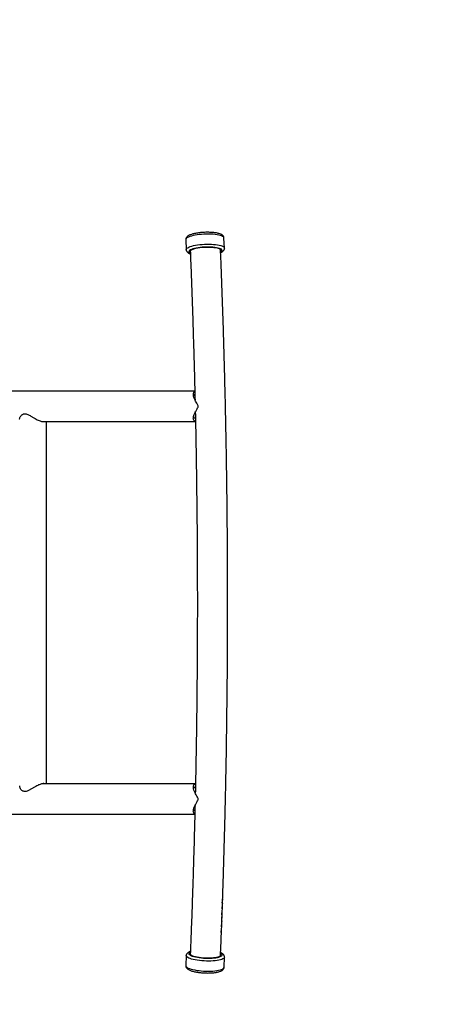
# Model space of a CAD drawing. Units: millimetres. Extents: x -4534 to 359968, y -3372 to 3963.
# Drawn here: x 211 to 732, y 1496 to 2729 of the extents above; entities that cross this region are included whole.
import ezdxf

# ---------------------------------------------------------------- set-up
doc = ezdxf.new("R2010")
doc.units = ezdxf.units.MM
doc.layers.add('Opvangzone', color=7, linetype='Continuous', true_color=0x00a19a)
doc.layers.add('Toestel 2D', color=7, linetype='Continuous', lineweight=20)

# ---------------------------------------------------------------- blocks, each defined once
blk = doc.blocks.new('1134__')
at = {"color": 7, "linetype": 'Continuous', "lineweight": 25}
for p, q in [((3421.5, -725.8), (3422, -738.4)), ((3470, -736.4), (3469.4, -723.8)), ((3432.8, -915.6), (3054.7, -915.6)), ((3241.3, -953.6), (3433.6, -953.6)), ((3246.9, -1407.6), (3246.9, -953.6)), ((3433.6, -1407.6), (3241.3, -1407.6)), ((3242.6, -1407.6), (3242.1, -1407.4)), ((3054.7, -1445.6), (3432.8, -1445.6)), ((3467.4, -1561.2), (3467.7, -1553.1)), ((3467.7, -1552.9), (3467.5, -1552.9)), ((3467.4, -1561.2), (3467.1, -1561.8)), ((3467.1, -1568.8), (3467.4, -1562.2)), ((3467.1, -1562.7), (3467.2, -1562.7)), ((3467.1, -1563.9), (3467.2, -1564.2)), ((3467.2, -1564.2), (3467.2, -1562.7)), ((3467.3, -1556.5), (3467.5, -1556.5)), ((3467.5, -1557.5), (3467.5, -1556.5)), ((3466.6, -1583.8), (3466.9, -1575.5)), ((3466.8, -1570.2), (3467, -1570.2)), ((3466.8, -1571.4), (3466.9, -1571.7)), ((3467.1, -1568.8), (3466.9, -1569.3)), ((3466.9, -1571.7), (3467, -1570.2)), ((3466.9, -1575.2), (3466.9, -1574.6)), ((3466.3, -1591.3), (3466, -1591.9)), ((3466.6, -1583.8), (3466.3, -1584.4)), ((3466.3, -1591.3), (3466.5, -1584.7)), ((3466.3, -1586.7), (3466.4, -1585.2)), ((3466.3, -1585.2), (3466.4, -1585.2)), ((3466.3, -1586.4), (3466.3, -1586.7)), ((3466.5, -1579.1), (3466.7, -1579.1)), ((3466.7, -1580.1), (3466.7, -1579.1)), ((3466, -1592.7), (3466.1, -1592.7)), ((3466, -1594), (3466.1, -1594.2)), ((3466.1, -1594.2), (3466.1, -1592.7)), ((3422, -1622.8), (3421.5, -1635.4)), ((3469.5, -1637.4), (3470, -1624.8))]:
    blk.add_line(p, q, dxfattribs=at)
at = {"color": 7, "linetype": 'Continuous', "lineweight": 25, "flags": 128}
for points in [[(3469.4, -723.8), (3469.4, -723.7), (3469.2, -723), (3468.6, -722.3), (3467.7, -721.7), (3466.4, -721.1), (3464.8, -720.5), (3462.9, -720.1), (3460.8, -719.7), (3458.4, -719.3), (3455.8, -719.1), (3453.1, -718.9), (3450.2, -718.8), (3447.3, -718.9), (3444.3, -719), (3441.4, -719.2), (3438.5, -719.4), (3435.8, -719.8), (3433.1, -720.2), (3430.7, -720.7), (3428.5, -721.3), (3426.5, -721.9), (3424.9, -722.6), (3423.5, -723.3), (3422.5, -724), (3421.8, -724.7), (3421.5, -725.4), (3421.5, -725.8)], [(3422, -738.4), (3422, -738), (3422.4, -737.3), (3423, -736.6), (3424, -735.9), (3425.4, -735.2), (3427.1, -734.5), (3429, -733.9), (3431.2, -733.3), (3433.7, -732.8), (3436.3, -732.4), (3439, -732), (3441.9, -731.8), (3444.9, -731.6), (3447.8, -731.5), (3450.7, -731.4), (3453.6, -731.5), (3456.3, -731.7), (3458.9, -731.9), (3461.3, -732.3), (3463.4, -732.7), (3465.3, -733.1), (3466.9, -733.7), (3468.2, -734.3), (3469.2, -734.9), (3469.7, -735.6), (3470, -736.3), (3470, -736.4)], [(3465.3, -741.6), (3465.9, -741.2), (3466.7, -740.5), (3467, -739.8), (3467.1, -739.2), (3466.7, -738.5), (3466.1, -737.9), (3465, -737.3), (3463.7, -736.8), (3462, -736.3), (3460.1, -735.9), (3458, -735.6), (3455.6, -735.3), (3453.1, -735.2), (3450.4, -735.1), (3447.7, -735.1), (3445, -735.2), (3442.2, -735.4), (3439.6, -735.7), (3437, -736), (3434.6, -736.4), (3432.4, -736.9), (3430.5, -737.5), (3428.8, -738.1), (3427.4, -738.7), (3426.3, -739.3), (3425.6, -740), (3425.2, -740.7), (3425.2, -741.4), (3425.5, -742), (3426.2, -742.6), (3427.2, -743.2), (3427.2, -743.2)], [(3465.3, -740.3), (3465.5, -740), (3465.6, -739.3), (3465.3, -738.7), (3464.7, -738.1), (3463.7, -737.5), (3462.4, -737), (3460.8, -736.6), (3458.9, -736.2), (3456.7, -735.9), (3454.4, -735.6), (3451.9, -735.5), (3449.4, -735.5), (3446.7, -735.5), (3444, -735.6), (3441.4, -735.8), (3438.9, -736.1), (3436.5, -736.5), (3434.3, -737), (3432.3, -737.5), (3430.5, -738), (3429.1, -738.6), (3428, -739.3), (3427.2, -739.9), (3426.7, -740.6), (3426.6, -741.2), (3426.9, -741.8), (3427, -741.9)], [(3427.1, -740.3), (3427.1, -740.2), (3427.2, -739.9)], [(3467.3, -1556.8), (3467.3, -1556.4), (3467.3, -1555.9), (3467.4, -1555.5), (3467.4, -1555), (3467.4, -1554.6), (3467.4, -1554.1), (3467.4, -1553.7), (3467.4, -1553.2)], [(3467.1, -1563.9), (3467.1, -1563.7), (3467.1, -1563.4), (3467.1, -1563.1), (3467.1, -1562.9), (3467.1, -1562.6), (3467.1, -1562.3), (3467.1, -1562.1), (3467.1, -1561.8)], [(3466.5, -1579.2), (3466.5, -1578.8), (3466.5, -1578.4), (3466.6, -1578), (3466.6, -1577.6), (3466.6, -1577.2), (3466.6, -1576.8), (3466.6, -1576.4), (3466.6, -1576)], [(3466.8, -1571.4), (3466.8, -1571.2), (3466.8, -1570.9), (3466.8, -1570.6), (3466.8, -1570.4), (3466.9, -1570.1), (3466.9, -1569.9), (3466.9, -1569.6), (3466.9, -1569.3)], [(3466.3, -1586.4), (3466.3, -1586.2), (3466.3, -1585.9), (3466.3, -1585.7), (3466.3, -1585.4), (3466.3, -1585.1), (3466.3, -1584.9), (3466.3, -1584.6), (3466.3, -1584.4)], [(3466, -1594), (3466, -1593.7), (3466, -1593.4), (3466, -1593.2), (3466, -1592.9), (3466, -1592.7), (3466, -1592.4), (3466, -1592.1), (3466, -1591.9)], [(3460.9, -1628.9), (3458.5, -1629.3), (3455.9, -1629.5), (3453.1, -1629.6), (3450.3, -1629.7), (3447.3, -1629.7), (3444.4, -1629.5), (3441.5, -1629.3), (3438.6, -1629), (3435.9, -1628.7), (3433.3, -1628.2), (3430.9, -1627.7), (3428.7, -1627.1), (3426.8, -1626.5), (3425.2, -1625.9), (3423.9, -1625.2), (3422.9, -1624.4), (3422.3, -1623.7), (3422, -1623), (3422, -1622.8)], [(3427.2, -1617.9), (3426.6, -1618.2), (3425.8, -1618.8), (3425.3, -1619.5), (3425.1, -1620.1), (3425.4, -1620.8), (3426, -1621.5), (3426.9, -1622.2), (3428.1, -1622.8), (3429.7, -1623.4), (3431.5, -1624), (3433.6, -1624.5), (3436, -1624.9), (3438.4, -1625.3), (3441, -1625.6), (3443.7, -1625.9), (3446.5, -1626), (3449.2, -1626.1), (3451.9, -1626), (3454.5, -1625.9), (3456.9, -1625.7), (3459.2, -1625.4)], [(3427, -1619.2), (3426.7, -1619.7), (3426.7, -1620.4), (3427, -1621), (3427.7, -1621.7), (3428.7, -1622.3), (3430.1, -1622.9), (3431.7, -1623.5), (3433.7, -1624), (3435.8, -1624.5), (3438.2, -1624.9), (3440.7, -1625.2), (3443.3, -1625.5), (3445.9, -1625.6), (3448.6, -1625.7), (3451.2, -1625.7), (3453.7, -1625.5), (3456.1, -1625.3), (3458.3, -1625.1)], [(3427.2, -1621.2), (3427.1, -1621), (3427.1, -1620.8)], [(3458.3, -1625.1), (3460.2, -1624.7), (3461.9, -1624.3), (3463.3, -1623.8), (3464.4, -1623.2), (3465.2, -1622.6), (3465.5, -1622), (3465.6, -1621.4), (3465.2, -1620.7), (3465.2, -1620.7)], [(3459.2, -1625.4), (3461.2, -1625), (3463, -1624.6), (3464.5, -1624.1), (3465.6, -1623.5), (3466.5, -1622.9), (3467, -1622.3), (3467.1, -1621.6), (3466.9, -1620.9), (3466.3, -1620.3), (3465.4, -1619.6), (3465.3, -1619.5)], [(3470, -1624.8), (3470, -1624.9), (3469.7, -1625.6), (3469, -1626.3), (3468, -1627), (3466.7, -1627.5), (3465.1, -1628.1), (3463.1, -1628.5), (3460.9, -1628.9)], [(3421.5, -1635.4), (3421.5, -1635.6), (3421.8, -1636.3), (3422.4, -1637), (3423.3, -1637.8), (3424.6, -1638.5), (3426.3, -1639.1), (3428.2, -1639.7), (3430.3, -1640.3), (3432.7, -1640.8), (3435.3, -1641.3), (3438.1, -1641.6), (3440.9, -1641.9), (3443.9, -1642.1), (3446.8, -1642.3), (3449.8, -1642.3), (3452.6, -1642.2), (3455.4, -1642.1), (3458, -1641.9), (3460.4, -1641.5)], [(3460.4, -1641.5), (3462.6, -1641.1), (3464.5, -1640.7), (3466.2, -1640.1), (3467.5, -1639.6), (3468.5, -1638.9), (3469.2, -1638.2), (3469.4, -1637.5), (3469.5, -1637.4)]]:
    blk.add_lwpolyline(points, dxfattribs=at)
at = {"color": 7, "linetype": 'Continuous', "lineweight": 25}
for points, knots in [([(3469.4, -723.8), (3469.4, -723.6), (3469.4, -723.1), (3469.1, -722.2), (3468.6, -721.3), (3467.9, -720.5), (3466.9, -719.7), (3465.7, -719), (3464.1, -718.4), (3462.2, -717.9), (3460.1, -717.4), (3457.9, -717.1), (3455.5, -716.8), (3453, -716.7), (3450.4, -716.6), (3447.8, -716.6), (3445.1, -716.6), (3442.4, -716.8), (3439.8, -717), (3437.3, -717.3), (3434.8, -717.7), (3432.5, -718.2), (3430.4, -718.7), (3428.4, -719.3), (3426.6, -719.9), (3425, -720.7), (3423.7, -721.5), (3422.7, -722.4), (3422, -723.4), (3421.6, -724.4), (3421.4, -725.3), (3421.5, -725.7), (3421.5, -725.8)], [0, 0, 0, 0, 0.00963, 0.034444, 0.058962, 0.08494, 0.114428, 0.149722, 0.191017, 0.232796, 0.27288, 0.311836, 0.350125, 0.388011, 0.42565, 0.46314, 0.500552, 0.537941, 0.575349, 0.61282, 0.650413, 0.688209, 0.726321, 0.76493, 0.804341, 0.845093, 0.888039, 0.919653, 0.946666, 0.971454, 0.995325, 1, 1, 1, 1]), ([(3422, -738.4), (3422.1, -738.7), (3422.1, -739.4), (3422.6, -740.3), (3423.2, -741.2), (3424, -742), (3424.9, -742.6), (3425.8, -743), (3426.5, -743.4), (3427, -743.5), (3427.2, -743.6)], [0, 0, 0, 0, 0.111522, 0.243434, 0.377877, 0.525018, 0.696873, 0.810778, 0.920855, 1, 1, 1, 1]), ([(3427.3, -739.8), (3427.3, -739.8), (3427.1, -740.1), (3427, -740.3), (3427.1, -740.6), (3427.1, -740.6)], [0, 0, 0, 0, 0.020078, 0.974606, 1, 1, 1, 1]), ([(3464.7, -738.2), (3464.8, -738.3), (3465.1, -738.6), (3465, -738.9), (3465, -739)], [0, 0, 0, 0, 0.561253, 1, 1, 1, 1]), ([(3467.7, -1551.9), (3467.8, -1550.8), (3468.1, -1541.9), (3468.6, -1525.1), (3469.3, -1501.5), (3470, -1477.7), (3470.6, -1454), (3471.2, -1430.2), (3471.7, -1406.3), (3472.2, -1382.4), (3472.6, -1358.5), (3472.9, -1334.6), (3473.2, -1310.6), (3473.5, -1286.6), (3473.7, -1262.6), (3473.8, -1238.5), (3473.9, -1214.5), (3474, -1190.4), (3474, -1166.4), (3473.9, -1142.3), (3473.8, -1118.3), (3473.7, -1094.3), (3473.4, -1070.3), (3473.2, -1046.3), (3472.9, -1022.3), (3472.5, -998.3), (3472.1, -974.4), (3471.6, -950.5), (3471.1, -926.7), (3470.5, -902.9), (3469.9, -879.2), (3469.2, -855.5), (3468.5, -831.8), (3467.7, -808.2), (3466.9, -784.7), (3466, -761.6), (3465.4, -746.4), (3465.1, -739)], [0, 0, 0, 0, 0.0040289, 0.0333642, 0.0626991, 0.0920336, 0.1213677, 0.1507016, 0.1800352, 0.2093686, 0.2387017, 0.2680346, 0.2973674, 0.3267, 0.3560325, 0.3853649, 0.4146973, 0.4440295, 0.4733618, 0.5026941, 0.5320264, 0.5613587, 0.5906911, 0.6200236, 0.6493562, 0.6786889, 0.7080219, 0.7373549, 0.7666883, 0.7960218, 0.8253557, 0.8546898, 0.8840243, 0.9133591, 0.9426943, 0.9720299, 1, 1, 1, 1]), ([(3465.2, -742), (3465.4, -741.9), (3466.1, -741.6), (3467.2, -741), (3468.3, -740.1), (3469.1, -739.2), (3469.7, -738.2), (3470, -737.3), (3469.9, -736.6), (3469.9, -736.4)], [0, 0, 0, 0, 0.063798, 0.289719, 0.483341, 0.639962, 0.779114, 0.909945, 1, 1, 1, 1]), ([(3427.1, -740.6), (3427.2, -741.6), (3427.5, -750.3), (3428.2, -766.9), (3429, -790.3), (3429.9, -813.7), (3430.6, -837.2), (3431.3, -860.8), (3432, -884.4), (3432.6, -906.3), (3432.9, -920.4), (3433.1, -926.5)], [0, 0, 0, 0, 0.016429, 0.142867, 0.269306, 0.395748, 0.522191, 0.648636, 0.775083, 0.901531, 1, 1, 1, 1]), ([(3437.1, -934.6), (3437, -934.3), (3437, -933.5), (3436, -931.7), (3434.6, -929.4), (3432.9, -926.5), (3431.6, -923.4), (3431, -920.8), (3430.9, -918.8), (3431.3, -917.5), (3431.9, -916.5), (3432.5, -916.2), (3432.8, -916)], [0, 0, 0, 0, 0.024604, 0.079868, 0.204517, 0.331078, 0.488598, 0.65076, 0.749808, 0.851123, 0.932442, 1, 1, 1, 1]), ([(3431.3, -921.8), (3431.4, -921.6), (3431.5, -921), (3432, -920.3), (3432.5, -919.8), (3432.9, -919.6), (3432.9, -919.6)], [0, 0, 0, 0, 0.128061, 0.606663, 0.99397, 1, 1, 1, 1]), ([(3433.6, -953.4), (3433.4, -953.3), (3432.8, -953.2), (3432.1, -952.7), (3431.4, -951.8), (3430.9, -950.6), (3430.9, -948.7), (3431.5, -946.2), (3432.6, -943.3), (3434.3, -940.1), (3435.9, -937.6), (3436.8, -935.8), (3437.1, -935.1), (3437.1, -934.7), (3437.1, -934.6)], [0, 0, 0, 0, 0.040852, 0.109442, 0.17962, 0.276515, 0.376187, 0.510002, 0.647583, 0.786373, 0.927781, 0.965154, 0.98905, 1, 1, 1, 1]), ([(3213.2, -950.8), (3213.2, -950.6), (3213.1, -950), (3213.5, -948.7), (3214.4, -947), (3215.8, -945.4), (3217.6, -944.1), (3219.9, -943.7), (3222.2, -944.3), (3224.3, -945.2), (3226.7, -946.5), (3229.5, -948.2), (3232.5, -949.9), (3235.3, -951.4), (3237.6, -952.4), (3239.7, -953.2), (3241.5, -953.7), (3243.1, -953.8), (3244.2, -953.8), (3244.7, -953.6), (3244.9, -953.6)], [0, 0, 0, 0, 0.021244, 0.089481, 0.157451, 0.227007, 0.297508, 0.356919, 0.416373, 0.463667, 0.512175, 0.58835, 0.666711, 0.72565, 0.786077, 0.833762, 0.882738, 0.930475, 0.979875, 1, 1, 1, 1]), ([(3433.6, -949.8), (3433.6, -949.8), (3432.8, -949.7), (3431.9, -948.9), (3431.5, -947.7), (3431.3, -947.2)], [0, 0, 0, 0, 0.006807, 0.570039, 1, 1, 1, 1]), ([(3433.4, -942), (3433.5, -946.5), (3433.8, -958.9), (3434.2, -979.4), (3434.6, -1003.2), (3434.9, -1027.1), (3435.2, -1051), (3435.5, -1074.9), (3435.7, -1098.8), (3435.8, -1122.8), (3435.9, -1146.7), (3436, -1170.7), (3436, -1194.7), (3435.9, -1218.6), (3435.8, -1242.6), (3435.7, -1266.5), (3435.4, -1290.5), (3435.2, -1314.4), (3434.9, -1338.3), (3434.5, -1362.2), (3434.1, -1386), (3433.7, -1405), (3433.5, -1416.1), (3433.4, -1419.2)], [0, 0, 0, 0, 0.028652, 0.078728, 0.128804, 0.178881, 0.228958, 0.279035, 0.329113, 0.37919, 0.429268, 0.479346, 0.529424, 0.579502, 0.62958, 0.679658, 0.729736, 0.779813, 0.829891, 0.879968, 0.930044, 0.980121, 1, 1, 1, 1]), ([(3242.1, -953.7), (3242.2, -953.7), (3242.4, -953.7), (3242.5, -953.6), (3242.5, -953.6)], [0, 0, 0, 0, 0.461436, 1, 1, 1, 1]), ([(3244.9, -1407.6), (3244.9, -1407.5), (3244.6, -1407.4), (3243.6, -1407.3), (3242.1, -1407.4), (3240.5, -1407.7), (3238.7, -1408.3), (3236.8, -1409), (3234.5, -1410.1), (3231.8, -1411.6), (3228.8, -1413.4), (3225.8, -1415.2), (3222.9, -1416.7), (3220.1, -1417.4), (3218, -1417.1), (3216.6, -1416.3), (3215.3, -1415.2), (3214.1, -1413.7), (3213.3, -1411.9), (3213.2, -1410.8), (3213.2, -1410.3)], [0, 0, 0, 0, 0.005842, 0.053485, 0.102789, 0.146491, 0.191321, 0.238054, 0.285739, 0.356401, 0.42909, 0.501109, 0.575566, 0.638184, 0.701159, 0.742653, 0.785253, 0.857276, 0.93126, 1, 1, 1, 1]), ([(3437.1, -1426.6), (3437, -1426.3), (3437, -1425.5), (3436, -1423.7), (3434.6, -1421.4), (3432.9, -1418.5), (3431.6, -1415.4), (3431, -1412.8), (3430.9, -1410.8), (3431.3, -1409.5), (3432, -1408.5), (3432.7, -1407.9), (3433.4, -1407.8), (3433.6, -1407.7)], [0, 0, 0, 0, 0.023267, 0.075528, 0.193404, 0.313087, 0.462047, 0.615396, 0.709062, 0.804871, 0.881771, 0.960728, 1, 1, 1, 1]), ([(3431.3, -1413.8), (3431.4, -1413.6), (3431.5, -1413), (3432, -1412.3), (3432.7, -1411.6), (3433.3, -1411.5), (3433.6, -1411.4)], [0, 0, 0, 0, 0.101715, 0.481853, 0.789478, 1, 1, 1, 1]), ([(3432.8, -1445.1), (3432.6, -1445), (3432, -1444.7), (3431.4, -1443.8), (3430.9, -1442.6), (3430.9, -1440.7), (3431.5, -1438.2), (3432.6, -1435.3), (3434.3, -1432.1), (3435.9, -1429.6), (3436.8, -1427.8), (3437.1, -1427.1), (3437.1, -1426.7), (3437.1, -1426.6)], [0, 0, 0, 0, 0.05838, 0.132581, 0.235032, 0.34042, 0.481907, 0.627377, 0.774125, 0.923641, 0.963156, 0.988423, 1, 1, 1, 1]), ([(3433.1, -1434.6), (3432.9, -1442.2), (3432.5, -1457.6), (3431.9, -1480.9), (3431.2, -1504.5), (3430.5, -1528.1), (3429.7, -1551.6), (3428.9, -1575), (3428, -1598), (3427.4, -1613.2), (3427.1, -1620.6)], [0, 0, 0, 0, 0.120731, 0.247199, 0.373666, 0.500132, 0.626596, 0.753059, 0.87952, 1, 1, 1, 1]), ([(3432.9, -1441.3), (3432.5, -1441.1), (3431.7, -1440.7), (3431.5, -1439.7), (3431.3, -1439.2)], [0, 0, 0, 0, 0.438659, 1, 1, 1, 1]), ([(3467.7, -1551.9), (3467.7, -1552), (3467.6, -1552.2), (3467.5, -1552.7), (3467.5, -1553.1), (3467.4, -1553.2)], [0, 0, 0, 0, 0.400799, 0.802842, 1, 1, 1, 1]), ([(3467.4, -1555), (3467.4, -1554.7), (3467.5, -1554.3), (3467.5, -1553.7), (3467.6, -1553.2), (3467.6, -1553), (3467.7, -1552.9), (3467.7, -1552.9)], [0, 0, 0, 0, 0.279195, 0.493383, 0.706677, 0.890024, 1, 1, 1, 1]), ([(3467.7, -1552.7), (3467.7, -1552.5), (3467.7, -1552), (3467.7, -1551.8), (3467.7, -1551.8), (3467.7, -1551.9)], [0, 0, 0, 0, 0.44029, 0.720096, 1, 1, 1, 1]), ([(3467.7, -1552.9), (3467.7, -1552.9), (3467.7, -1552.8), (3467.7, -1553), (3467.7, -1553.1), (3467.7, -1553.1)], [0, 0, 0, 0, 0.487734, 0.980258, 1, 1, 1, 1]), ([(3467.2, -1562.7), (3467.3, -1562.4), (3467.5, -1562.1), (3467.2, -1561.8), (3467.2, -1561.7)], [0, 0, 0, 0, 0.689554, 1, 1, 1, 1]), ([(3467.3, -1556.8), (3467.3, -1557), (3467.4, -1557.4), (3467.5, -1557.5), (3467.5, -1557.5)], [0, 0, 0, 0, 0.460611, 1, 1, 1, 1]), ([(3467.5, -1556.5), (3467.5, -1556.5), (3467.5, -1556.4), (3467.5, -1556.1), (3467.4, -1555.7), (3467.4, -1555.3), (3467.4, -1555.1), (3467.4, -1555)], [0, 0, 0, 0, 0.261723, 0.525383, 0.728625, 0.931891, 1, 1, 1, 1]), ([(3466.9, -1574.4), (3466.9, -1574.5), (3466.9, -1574.7), (3466.7, -1575.3), (3466.7, -1575.8), (3466.6, -1576)], [0, 0, 0, 0, 0.354958, 0.711027, 1, 1, 1, 1]), ([(3466.7, -1579.1), (3466.7, -1579), (3466.7, -1578.9), (3466.7, -1578.7), (3466.6, -1578.2), (3466.6, -1577.8), (3466.7, -1577.6), (3466.7, -1577.5)], [0, 0, 0, 0, 0.260877, 0.523672, 0.72703, 0.930409, 1, 1, 1, 1]), ([(3466.7, -1577.5), (3466.7, -1577.3), (3466.7, -1576.8), (3466.8, -1576.2), (3466.8, -1575.8), (3466.9, -1575.5), (3466.9, -1575.4), (3466.9, -1575.4)], [0, 0, 0, 0, 0.279386, 0.494145, 0.708036, 0.890785, 1, 1, 1, 1]), ([(3467, -1570.2), (3467.1, -1570), (3467.2, -1569.7), (3467, -1569.4), (3466.9, -1569.3)], [0, 0, 0, 0, 0.6968811, 1, 1, 1, 1]), ([(3466.9, -1574.4), (3467, -1573.7), (3467, -1572.1), (3467.1, -1570.6), (3467.1, -1569.7)], [0, 0, 0, 0, 0.464997, 1, 1, 1, 1]), ([(3466.9, -1574.4), (3466.9, -1574.4), (3466.9, -1574.3), (3466.9, -1574.4), (3466.9, -1574.4)], [0, 0, 0, 0, 0.132797, 1, 1, 1, 1]), ([(3466.9, -1575.4), (3466.9, -1575.4), (3466.9, -1575.4), (3466.9, -1575.5), (3466.9, -1575.5)], [0, 0, 0, 0, 0.604369, 1, 1, 1, 1]), ([(3466.4, -1585.2), (3466.5, -1585), (3466.7, -1584.7), (3466.4, -1584.4), (3466.4, -1584.3)], [0, 0, 0, 0, 0.697968, 1, 1, 1, 1]), ([(3466.5, -1579.2), (3466.5, -1579.4), (3466.6, -1579.9), (3466.7, -1580), (3466.7, -1580.1), (3466.7, -1580.1)], [0, 0, 0, 0, 0.410459, 0.913303, 1, 1, 1, 1]), ([(3465.1, -1622.1), (3465.1, -1621.1), (3465.5, -1612.3), (3465.9, -1602.4), (3466.2, -1593.4), (3466.3, -1592.2)], [0, 0, 0, 0, 0.102724, 0.885003, 1, 1, 1, 1]), ([(3466.1, -1592.7), (3466.2, -1592.5), (3466.4, -1592.2), (3466.2, -1591.9), (3466.1, -1591.8)], [0, 0, 0, 0, 0.691714, 1, 1, 1, 1]), ([(3427.2, -1617.6), (3427.1, -1617.6), (3426.3, -1617.9), (3425.2, -1618.4), (3424, -1619.1), (3423.1, -1620), (3422.5, -1620.9), (3422.1, -1621.9), (3422.1, -1622.5), (3422.1, -1622.8)], [0, 0, 0, 0, 0.063141, 0.288497, 0.481671, 0.637917, 0.776739, 0.907246, 1, 1, 1, 1]), ([(3427.5, -1621.5), (3427.4, -1621.4), (3427.1, -1621.1), (3427, -1620.8), (3427.1, -1620.6), (3427.1, -1620.6)], [0, 0, 0, 0, 0.20283, 0.979603, 1, 1, 1, 1]), ([(3464.8, -1622.8), (3464.9, -1622.7), (3465.1, -1622.5), (3465, -1622.3), (3465, -1622.1)], [0, 0, 0, 0, 0.4738204, 1, 1, 1, 1]), ([(3470, -1624.7), (3470, -1624.4), (3469.9, -1623.7), (3469.6, -1622.7), (3469, -1621.8), (3468.2, -1620.9), (3467.2, -1620.1), (3466.2, -1619.5), (3465.4, -1619.2), (3465.2, -1619.1)], [0, 0, 0, 0, 0.116629, 0.249253, 0.38517, 0.5347146, 0.7101121, 0.9207777, 1, 1, 1, 1]), ([(3421.5, -1635.4), (3421.5, -1635.5), (3421.5, -1636), (3421.7, -1636.9), (3422.1, -1637.9), (3422.8, -1638.8), (3423.7, -1639.6), (3424.9, -1640.4), (3426.4, -1641.1), (3428.2, -1641.8), (3430.3, -1642.4), (3432.5, -1643), (3434.8, -1643.4), (3437.3, -1643.8), (3439.9, -1644.1), (3442.5, -1644.3), (3445.2, -1644.5), (3447.8, -1644.6), (3450.5, -1644.6), (3453, -1644.5), (3455.5, -1644.3), (3457.5, -1644.1), (3458.6, -1643.9), (3459, -1643.9)], [0, 0, 0, 0, 0.012836, 0.047866, 0.082477, 0.119146, 0.160768, 0.210588, 0.268877, 0.327857, 0.384443, 0.439436, 0.493488, 0.546972, 0.600104, 0.653027, 0.705841, 0.758621, 0.811429, 0.864325, 0.917394, 0.970749, 1, 1, 1, 1]), ([(3459, -1643.9), (3459.4, -1643.8), (3460.5, -1643.6), (3462.2, -1643.3), (3464, -1642.7), (3465.7, -1642.1), (3467, -1641.4), (3468, -1640.5), (3468.8, -1639.6), (3469.3, -1638.6), (3469.5, -1637.8), (3469.4, -1637.4), (3469.4, -1637.3)], [0, 0, 0, 0, 0.067971, 0.200709, 0.335825, 0.475691, 0.623273, 0.72955, 0.821133, 0.905557, 0.987146, 1, 1, 1, 1])]:
    blk.add_open_spline(points, degree=3, knots=knots, dxfattribs=at)
blk = doc.blocks.new('VPL-15-1134-GM')
at = {"layer": 'Opvangzone'}
blk.add_lwpolyline([(-694, 84.2, 0.064258), (-313.2, 35.1), (472, 35.1, 0.414214), (1972, 1535.1), (1972, 2463, 0.414214), (472, 3963), (-313.2, 3963, 0.063291), (-688.4, 3915.3, 0.341957)], format="xyb", dxfattribs=at)
at = {"layer": 'Toestel 2D'}
blk.add_blockref('1134__', (-3002.1, 3179.6), dxfattribs=at)

msp = doc.modelspace()

# ---------------------------------------------------------------- block references
msp.add_blockref('VPL-15-1134-GM', (0, 0))

doc.saveas('drawing.dxf')
